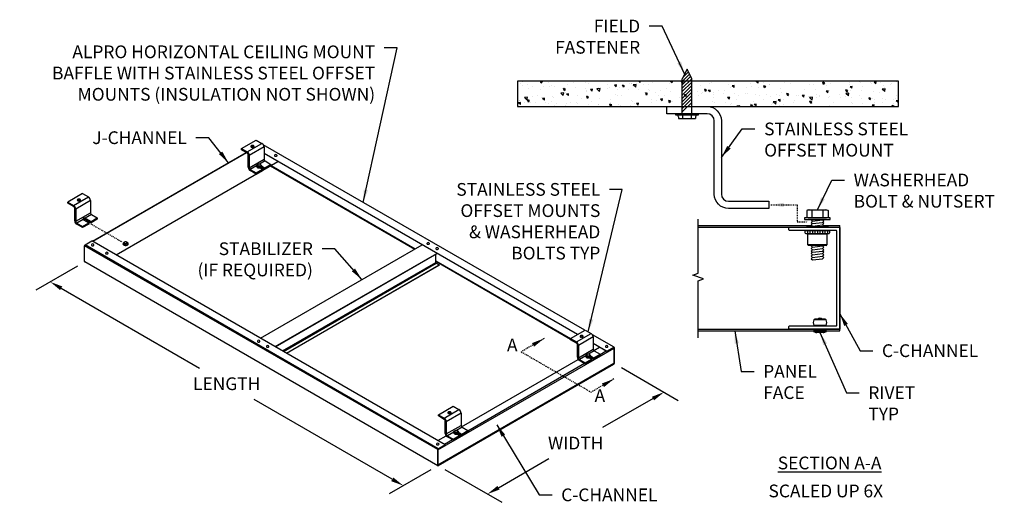
# Model space of a CAD drawing. Units: inches. Extents: x 420 to 536, y 272 to 329.
import ezdxf
from ezdxf.enums import TextEntityAlignment as Align

# ---------------------------------------------------------------- set-up
doc = ezdxf.new("R2010")
doc.units = ezdxf.units.IN
doc.header["$MEASUREMENT"] = 0
doc.header["$PDMODE"] = 3
for name, pattern in [('HIDDEN', [0.375, 0.25, -0.125]), ('PHANTOM', [2.5, 1.25, -0.25, 0.25, -0.25, 0.25, -0.25]), ('PHANTOM2', [1.25, 0.625, -0.125, 0.125, -0.125, 0.125, -0.125])]:
    doc.linetypes.add(name, pattern=pattern)
doc.layers.get('0').update_dxf_attribs({"linetype": 'CONTINUOUS'})
doc.layers.get('Defpoints').update_dxf_attribs({"color": 252, "linetype": 'CONTINUOUS'})
for name, color, linetype in [('DETAIL', 1, 'CONTINUOUS'), ('DIM', 1, 'CONTINUOUS'), ('PANEL', 60, 'CONTINUOUS'), ('SECTION', 253, 'PHANTOM'), ('TEXT', 3, 'CONTINUOUS')]:
    doc.layers.add(name, color=color, linetype=linetype)
doc.styles.add('STD', font='arial.ttf')
doc.dimstyles.new('A-DIM12$0', dxfattribs={"dimscale": 12, "dimtxt": 0.125, "dimasz": 0.125, "dimexe": 0.14, "dimexo": 0.07, "dimgap": 0.09, "dimtad": 0, "dimtih": 1, "dimtoh": 1, "dimdec": 3, "dimzin": 3, "dimdsep": 46, "dimlunit": 4, "dimtxsty": 'STD', "dimcen": 0, "dimclrd": 2, "dimclre": 3, "dimclrt": 256, "dimadec": 0, "dimazin": 0, "dimtfac": 1, "dimtdec": 3, "dimtofl": 0, "dimtmove": 1, "dimatfit": 3, "dimfxl": 0, "dimfrac": 2, "dimtolj": 1, "dimtzin": 0, "dimarcsym": 0})
doc.dimstyles.new('A-DIM12$7', dxfattribs={"dimscale": 12, "dimtxt": 0.125, "dimasz": 0.125, "dimexe": 0.14, "dimexo": 0.07, "dimgap": 0.09, "dimtad": 0, "dimtih": 1, "dimtoh": 1, "dimdec": 3, "dimzin": 3, "dimdsep": 46, "dimlunit": 4, "dimtxsty": 'STD', "dimcen": 0, "dimclrd": 256, "dimclre": 3, "dimclrt": 256, "dimadec": 0, "dimazin": 0, "dimtfac": 1, "dimtdec": 3, "dimtofl": 0, "dimtmove": 0, "dimatfit": 3, "dimfxl": 0, "dimfrac": 2, "dimtolj": 1, "dimtzin": 0, "dimarcsym": 0})

# ---------------------------------------------------------------- blocks, each defined once
blk = doc.blocks.new('*D2')
at = {"layer": 'Defpoints', "color": 0}
for p in [(427.65, 300.28), (469.22, 276.28), (465.15, 273.93)]:
    blk.add_point(p, dxfattribs=at)
at = {"layer": 'DIM', "color": 3, "lineweight": -2}
for p, q in [((426.81, 299.79), (421.9, 296.96)), ((468.38, 275.79), (463.47, 272.96))]:
    blk.add_line(p, q, dxfattribs=at)
at = {"layer": 'DIM', "color": 2, "lineweight": -2}
for p, q in [((424.88, 297.18), (441.15, 287.78)), ((463.85, 274.68), (447.58, 284.07))]:
    blk.add_line(p, q, dxfattribs=at)
at = {"layer": 'DIM', "color": 2}
for points in [[(425, 297.39), (424.75, 296.96), (423.58, 297.93)], [(463.97, 274.89), (463.72, 274.46), (465.15, 273.93)]]:
    blk.add_solid(points, dxfattribs=at)
at = {"layer": 'DIM', "insert": (444.36, 285.93), "char_height": 1.5, "attachment_point": 5, "style": 'STD'}
blk.add_mtext('\\A1;LENGTH', dxfattribs=at)
blk = doc.blocks.new('*D3')
at = {"layer": 'Defpoints', "color": 0}
for p in [(489.99, 288.31), (495.84, 284.94), (469.2, 276.31)]:
    blk.add_point(p, dxfattribs=at)
at = {"layer": 'DIM', "color": 3, "lineweight": -2}
for p, q in [((490.83, 287.83), (497.52, 283.97)), ((470.04, 275.83), (476.73, 271.97))]:
    blk.add_line(p, q, dxfattribs=at)
at = {"layer": 'DIM', "color": 2, "lineweight": -2}
for p, q in [((494.54, 284.19), (488.61, 280.77)), ((476.35, 273.69), (482.27, 277.11))]:
    blk.add_line(p, q, dxfattribs=at)
at = {"layer": 'DIM', "color": 2}
for points in [[(494.41, 284.4), (494.66, 283.97), (495.84, 284.94)], [(476.23, 273.9), (476.48, 273.47), (475.05, 272.94)]]:
    blk.add_solid(points, dxfattribs=at)
at = {"layer": 'DIM', "insert": (485.44, 278.94), "char_height": 1.5, "attachment_point": 5, "style": 'STD'}
blk.add_mtext('\\A1;WIDTH', dxfattribs=at)

msp = doc.modelspace()

# ---------------------------------------------------------------- hatches: boundary and pattern name
at = {"layer": 'DETAIL'}
h = msp.add_hatch(dxfattribs=at)
h.set_pattern_fill('AR-CONC', color=256, scale=0.375, angle=90, style=0)
h.set_pattern_definition([(140, (-1.3197, 0), (0.2353205, 2.689726), [0.28125, -3.09375]), (85, (-1.3197, 0), (-2.82072, -0.520318), [0.225, -2.475]), (190.4514, (-1.3, 0.2241), (-2.585398, 2.16941), [0.239026, -2.629283]), (136.1842, (-2.0697, 2e-16), (0.620696, 4.002154), [0.421875, -4.640625]), (186.6356, (-2.018, 0.3335), (-3.652942, 3.504985), [0.358539, -3.943924]), (81.1842, (-2.0697, 2e-16), (-3.652945, 3.504982), [0.3375, -3.7125]), (111, (-1.8822, 0.375), (1.509821, 2.2384014), [0.28125, -3.09375]), (56, (-1.8822, 0.375), (-2.719313, 0.912432), [0.225, -2.475]), (161.4514, (-1.7563, 0.5615), (-1.209489, 3.150835), [0.239026, -2.629283]), (127.5, (-1.3197, 0), (-1.248352, 0.0455995), [0, -2.445, 0, -2.5125, 0, -2.484375]), (97.5, (-1.3197, 0), (-1.479044, 0.9865108), [0, -1.4325, 0, -2.38875, 0, -0.946875]), (57.5, (-1.3197, -0.8362), (0.0845808, 2.0018341), [0, -0.9375, 0, -2.925, 0, -3.88125]), (47.5, (-1.3197, -1.2112), (-0.3753937, 2.186948), [0, -1.21875, 0, -1.9425, 0, -2.75625])])
h.paths.add_polyline_path([(478.6008, 321.5709), (478.6008, 318.5709), (523.4498, 318.5709), (523.4498, 321.5709)])

# ---------------------------------------------------------------- linework, layer by layer
at = {"color": 4}
for points in [[(496.1712, 317.7309), (496.1712, 318.5709), (500.9112, 318.5709, -0.41421356), (502.5912, 316.8909), (502.5912, 308.2509, 0.41421356), (503.4312, 307.4109), (508.1712, 307.4109), (508.1712, 306.5709), (503.4312, 306.5709, -0.41421356), (501.7512, 308.2509), (501.7512, 316.8909, 0.41421356), (500.9112, 317.7309)], [(516.1638, 292.7898), (516.1638, 303.9138, 0.41421356), (516.1038, 303.9738), (510.6018, 303.9738, -0.41421356), (510.5418, 304.0338), (510.5418, 304.2918, -0.41421356), (510.6018, 304.3518), (516.4818, 304.3518, -0.41421356), (516.5418, 304.2918), (516.5418, 292.4118, -0.41421356), (516.4818, 292.3518), (510.6018, 292.3518, -0.41421356), (510.5418, 292.4118), (510.5418, 292.6698, -0.41421356), (510.6018, 292.7298), (516.1038, 292.7298, 0.41421356)]]:
    msp.add_lwpolyline(points, format="xyb", close=True, dxfattribs=at)
at = {"layer": 'DETAIL'}
for p, q in [((498.5412, 322.9714), (497.979, 321.847)), ((498.8382, 322.3774), (497.979, 321.5181)), ((498.0478, 321.9847), (498.7057, 322.6425)), ((499.1034, 321.847), (498.5412, 322.9714)), ((497.979, 321.1204), (498.9708, 322.1122)), ((497.979, 317.7309), (497.979, 321.847)), ((499.1034, 321.847), (497.979, 320.7226)), ((497.979, 320.3249), (499.1034, 321.4493)), ((499.1034, 321.0515), (497.979, 319.9271)), ((499.1034, 317.7309), (499.1034, 321.847)), ((497.979, 319.5294), (499.1034, 320.6538)), ((499.1034, 320.256), (497.979, 319.1316)), ((497.979, 318.7339), (499.1034, 319.8583)), ((499.1034, 319.4605), (497.979, 318.3361)), ((497.979, 317.9384), (499.1034, 319.0628)), ((497.1912, 317.7309), (497.1912, 317.5869)), ((499.8912, 317.7309), (497.1912, 317.7309)), ((497.1912, 317.5869), (499.8912, 317.5869)), ((499.8912, 317.5869), (499.8912, 317.7309)), ((497.5287, 317.3619), (497.5287, 317.1669)), ((497.5287, 317.1669), (499.5539, 317.1669)), ((498.035, 317.1669), (498.035, 317.4742)), ((499.0476, 317.4742), (499.0476, 317.1669)), ((499.5539, 317.3619), (499.5539, 317.1669)), ((446.0917, 313.6255), (447.8237, 314.6255)), ((446.7758, 313.2305), (448.5079, 314.2305)), ((447.8237, 314.6255), (448.5079, 314.2305)), ((428.5757, 302.7064), (446.6687, 313.1524)), ((446.7031, 313.1325), (428.6101, 302.6865)), ((446.0917, 313.6255), (446.7758, 313.2305)), ((446.0917, 313.4855), (446.0917, 313.6255)), ((446.7758, 313.0905), (446.0917, 313.4855)), ((448.7504, 313.8105), (447.0183, 312.8105)), ((486.5123, 292.2192), (448.6678, 314.0687)), ((448.7504, 313.8105), (448.7504, 312.3705)), ((485.6787, 291.738), (448.7504, 313.0585)), ((485.651, 291.722), (448.7504, 313.0265)), ((431.3415, 301.1095), (450.3664, 312.0935)), ((431.3693, 301.0935), (450.4218, 312.0935)), ((446.8971, 311.4405), (446.8971, 312.8805)), ((447.0183, 312.8105), (447.0183, 311.3705)), ((447.0183, 311.3705), (448.7504, 312.3705)), ((448.8716, 312.1605), (448.2113, 311.7793)), ((448.8251, 311.3437), (449.5558, 311.7655)), ((448.8716, 312.1605), (449.5558, 311.7655)), ((449.5558, 311.7655), (449.5558, 311.6255)), ((447.8841, 311.5904), (447.1396, 311.1605)), ((447.1396, 311.1605), (447.8237, 310.7655)), ((447.8237, 310.6255), (447.1396, 311.0205)), ((447.8237, 310.7655), (448.5544, 311.1874)), ((447.8237, 310.6255), (448.5544, 311.0474)), ((447.8237, 310.7655), (447.8237, 310.6255)), ((447.9614, 311.6136), (447.9614, 311.5194)), ((448.1215, 311.5211), (448.1215, 311.4269)), ((448.2745, 311.349), (448.5544, 311.1874)), ((448.3403, 311.555), (448.3403, 311.4608)), ((448.3989, 311.6813), (448.3989, 311.5871)), ((448.4415, 311.4251), (448.8251, 311.2037)), ((448.4875, 311.5386), (448.8251, 311.3437)), ((448.5544, 311.1874), (448.5544, 311.0474)), ((448.8251, 311.2037), (449.5558, 311.6255)), ((448.8251, 311.3437), (448.8251, 311.2037)), ((449.5281, 311.5775), (466.4886, 301.7853)), ((449.5835, 311.6095), (466.5441, 301.8173)), ((427.3926, 308.3166), (425.6606, 307.3166)), ((427.3926, 308.3166), (428.0768, 307.9216)), ((425.6606, 307.3166), (426.3447, 306.9216)), ((425.6606, 307.1766), (425.6606, 307.3166)), ((426.3447, 306.7816), (425.6606, 307.1766)), ((426.3447, 306.9216), (428.0768, 307.9216)), ((428.3193, 307.5015), (426.5872, 306.5016)), ((428.3193, 307.5016), (428.3193, 306.0616)), ((426.466, 305.1316), (426.466, 306.5716)), ((426.5872, 306.5016), (426.5872, 305.0616)), ((426.5872, 305.0616), (428.3193, 306.0616)), ((512.8055, 306.4106), (512.6378, 306.3126)), ((512.6378, 306.3126), (512.6378, 305.4731)), ((512.8055, 306.4106), (514.9741, 306.4106)), ((513.2638, 305.571), (513.2638, 306.3126)), ((513.2638, 305.4772), (513.2638, 306.2189)), ((514.5158, 306.3126), (514.5158, 305.571)), ((514.5158, 306.2189), (514.5158, 305.4772)), ((514.9741, 306.4106), (515.1418, 306.3126)), ((515.1418, 306.3126), (515.1418, 305.4731)), ((427.4541, 305.2821), (426.7085, 304.8516)), ((426.7085, 304.8516), (427.3926, 304.4566)), ((427.3926, 304.4566), (428.1233, 304.8784)), ((427.5009, 305.2378), (428.1233, 304.8784)), ((428.4405, 305.8516), (427.6949, 305.4211)), ((427.7716, 305.394), (428.394, 305.0347)), ((427.7716, 305.254), (428.394, 304.8947)), ((428.1233, 304.8784), (428.1233, 304.7384)), ((428.394, 305.0347), (429.1247, 305.4566)), ((429.1247, 305.3166), (428.394, 304.8947)), ((428.394, 305.0347), (428.394, 304.8947)), ((428.4405, 305.8516), (429.1247, 305.4566)), ((429.1247, 305.4566), (429.1247, 305.3166)), ((512.8055, 305.4731), (514.9741, 305.4731)), ((513.1914, 305.2856), (513.1386, 305.2367)), ((513.1386, 305.2367), (513.3009, 305.0865)), ((513.3009, 305.0865), (513.1386, 304.9362)), ((513.1386, 304.9362), (513.3009, 304.786)), ((513.3009, 305.0865), (514.4787, 305.2367)), ((513.3009, 304.786), (514.4787, 304.9362)), ((513.3009, 304.786), (514.4787, 304.9362)), ((514.4787, 305.2367), (514.5315, 305.2856)), ((514.641, 305.0865), (514.4787, 305.2367)), ((514.4787, 304.9362), (514.641, 305.0865)), ((514.641, 304.786), (514.4787, 304.9362)), ((427.3926, 304.3166), (426.7085, 304.7116)), ((428.1233, 304.7384), (427.3926, 304.3166)), ((427.3926, 304.4566), (427.3926, 304.3166)), ((512.7114, 303.9738), (512.7114, 303.5988)), ((513.006, 303.9738), (513.006, 303.5988)), ((513.3009, 304.786), (513.1386, 304.6357)), ((513.1386, 304.6357), (513.3009, 304.4855)), ((513.3009, 304.4855), (513.2577, 304.4456)), ((513.3006, 303.9738), (513.3006, 303.5988)), ((513.3009, 304.4855), (514.4787, 304.6357)), ((513.5952, 303.9738), (513.5952, 303.5988)), ((513.8898, 303.9738), (513.8898, 303.5988)), ((514.1844, 303.9738), (514.1844, 303.5988)), ((514.4787, 304.6357), (514.641, 304.786)), ((514.641, 304.4855), (514.4787, 304.6357)), ((514.479, 303.9738), (514.479, 303.5988)), ((514.5979, 304.4456), (514.641, 304.4855)), ((514.7736, 303.9738), (514.7736, 303.5988)), ((515.0682, 303.9738), (515.0682, 303.5988)), ((427.6886, 302.2825), (428.4992, 302.7505)), ((470.0685, 278.7505), (428.4992, 302.7505)), ((432.6735, 302.5567), (432.6735, 302.4625)), ((512.7648, 303.5988), (515.0148, 303.5988)), ((512.7648, 302.3019), (512.7648, 303.5988)), ((515.0148, 303.5988), (515.0148, 302.3019)), ((469.2024, 278.1865), (427.6332, 302.1865)), ((427.6332, 300.3145), (427.6332, 302.1865)), ((469.2579, 278.2825), (427.6886, 302.2825)), ((432.2359, 302.489), (432.2359, 302.3948)), ((432.3961, 302.3966), (432.3961, 302.3024)), ((432.6148, 302.4304), (432.6148, 302.3362)), ((448.3298, 291.3013), (467.3547, 302.2853)), ((515.0148, 302.3019), (512.7648, 302.3019)), ((514.9211, 302.2082), (512.8586, 302.2082)), ((513.1914, 302.2082), (513.1386, 302.1593)), ((513.1386, 302.1593), (513.3009, 302.0091)), ((513.3009, 302.0091), (513.1386, 301.8589)), ((513.1386, 301.8589), (513.3009, 301.7086)), ((513.3009, 301.7086), (513.1386, 301.5584)), ((513.1386, 301.5584), (513.3009, 301.4081)), ((513.3009, 301.4081), (513.1386, 301.2579)), ((513.3009, 302.0091), (514.4787, 302.1593)), ((513.3009, 301.7086), (514.4787, 301.8589)), ((513.3009, 301.7086), (514.4787, 301.8589)), ((513.3009, 301.4081), (514.4787, 301.5584)), ((514.4787, 302.1593), (514.5315, 302.2082)), ((514.641, 302.0091), (514.4787, 302.1593)), ((514.4787, 301.8589), (514.641, 302.0091)), ((514.641, 301.7086), (514.4787, 301.8589)), ((514.4787, 301.5584), (514.641, 301.7086)), ((514.641, 301.4081), (514.4787, 301.5584)), ((514.4787, 301.2579), (514.641, 301.4081)), ((469.2187, 276.2787), (427.6495, 300.2787)), ((450.0619, 290.3013), (469.0867, 301.2853)), ((450.0896, 290.2853), (469.1144, 301.2693)), ((450.9279, 289.8013), (468.9777, 300.2224)), ((468.9777, 300.2224), (468.9777, 301.1904)), ((468.9777, 300.4123), (484.8404, 291.254)), ((468.9777, 300.3483), (484.8404, 291.1899)), ((513.1386, 301.2579), (513.3009, 301.1077)), ((513.3009, 301.1077), (513.1386, 300.9574)), ((513.1386, 300.9574), (513.3009, 300.8072)), ((513.3009, 300.8072), (513.1386, 300.6569)), ((513.1386, 300.6569), (513.3009, 300.5067)), ((513.3009, 301.1077), (514.4787, 301.2579)), ((513.3009, 301.1077), (514.4787, 301.2579)), ((513.3009, 300.8072), (514.4787, 300.9574)), ((513.3009, 300.5067), (514.4787, 300.6569)), ((514.641, 301.1077), (514.4787, 301.2579)), ((514.4787, 300.9574), (514.641, 301.1077)), ((514.641, 300.8072), (514.4787, 300.9574)), ((514.4787, 300.6569), (514.641, 300.8072)), ((451.0388, 289.7373), (469.0332, 300.1264)), ((451.3886, 289.5353), (469.383, 299.9244)), ((451.4164, 289.5193), (469.383, 299.8924)), ((469.0332, 300.1264), (469.383, 299.9244)), ((469.383, 299.9244), (469.383, 299.8924)), ((514.9152, 293.4576), (513.4727, 293.4576)), ((514.8046, 293.531), (513.5832, 293.531)), ((484.8404, 291.254), (486.5725, 292.254)), ((486.5725, 292.254), (487.2566, 291.859)), ((514.9439, 292.1598), (513.4439, 292.1598)), ((513.4439, 292.0922), (513.4439, 292.1598)), ((514.9439, 292.0922), (513.4439, 292.0922)), ((514.9152, 292.8032), (513.4727, 292.8032)), ((514.8046, 292.7298), (513.5832, 292.7298)), ((514.9439, 292.0922), (514.9439, 292.1598)), ((484.8404, 291.254), (485.5246, 290.859)), ((484.8404, 291.114), (484.8404, 291.254)), ((485.5246, 290.719), (484.8404, 291.114)), ((485.5246, 290.859), (487.2566, 291.859)), ((487.4991, 291.4389), (485.7671, 290.439)), ((489.9708, 290.2224), (487.4165, 291.6971)), ((487.4991, 291.439), (487.4991, 289.999)), ((514.5635, 291.9666), (513.8244, 291.9666)), ((469.2302, 278.1385), (489.9593, 290.1065)), ((485.6458, 289.069), (485.6458, 290.509)), ((485.7671, 290.439), (485.7671, 288.999)), ((485.7671, 288.999), (487.4991, 289.999)), ((487.6204, 289.789), (486.952, 289.4031)), ((489.121, 289.7505), (487.4991, 290.687)), ((489.121, 289.7185), (487.4991, 290.655)), ((487.5746, 289.8257), (488.255, 290.2185)), ((487.6204, 289.789), (488.3045, 289.394)), ((489.0379, 289.7665), (488.3045, 289.3431)), ((489.121, 289.7505), (489.9316, 290.2185)), ((489.9316, 290.1865), (489.121, 289.7185)), ((489.121, 289.7185), (489.121, 289.7505)), ((489.9593, 288.2985), (489.9593, 290.1705)), ((489.9593, 288.3625), (489.9593, 290.1065)), ((489.9871, 290.1865), (489.9871, 288.3145)), ((472.0003, 280.8659), (485.7374, 288.797)), ((486.6328, 289.2188), (485.8883, 288.789)), ((485.8883, 288.789), (486.5725, 288.394)), ((486.5725, 288.254), (485.8883, 288.649)), ((486.5725, 288.394), (487.3032, 288.8158)), ((486.5725, 288.254), (487.3032, 288.6758)), ((486.7101, 289.242), (486.7101, 289.1478)), ((486.8703, 289.1495), (486.8703, 289.0553)), ((487.0233, 288.9774), (487.3032, 288.8158)), ((487.089, 289.1834), (487.089, 289.0892)), ((487.1476, 289.3097), (487.1476, 289.2155)), ((487.1902, 289.0535), (487.5738, 288.8321)), ((487.2362, 289.167), (487.5738, 288.9721)), ((487.4966, 288.8767), (487.3032, 288.765)), ((487.3032, 288.8158), (487.3032, 288.6758)), ((487.5738, 288.9721), (488.3045, 289.394)), ((487.5738, 288.8321), (488.3045, 289.254)), ((487.5738, 288.9721), (487.5738, 288.8321)), ((488.3045, 289.394), (488.3045, 289.254)), ((489.935, 288.3087), (469.2302, 276.3548)), ((469.2579, 276.3145), (489.9316, 288.2505)), ((489.9316, 288.2185), (469.2579, 276.2825)), ((486.4952, 288.2985), (472.7485, 280.3619)), ((486.5725, 288.394), (486.5725, 288.254)), ((489.8829, 288.2787), (489.9316, 288.2505)), ((489.9382, 288.3108), (489.9593, 288.2985)), ((469.2844, 282.2727), (471.0165, 283.2727)), ((469.9686, 281.8777), (471.7006, 282.8777)), ((471.0165, 283.2727), (471.7006, 282.8777)), ((469.2844, 282.2727), (469.9686, 281.8777)), ((469.2844, 282.1327), (469.2844, 282.2727)), ((469.9686, 281.7377), (469.2844, 282.1327)), ((471.9431, 282.4577), (470.2111, 281.4577)), ((471.9431, 282.4577), (471.9431, 281.0177)), ((470.0898, 280.0877), (470.0898, 281.5277)), ((470.2111, 281.4577), (470.2111, 280.0177)), ((470.2111, 280.0177), (471.9431, 281.0177)), ((472.0644, 280.8077), (471.404, 280.4264)), ((472.0644, 280.8077), (472.7485, 280.4127)), ((469.2024, 279.2505), (470.1814, 279.8157)), ((470.9392, 279.3173), (470.013, 278.7825)), ((471.0768, 280.2375), (470.3323, 279.8077)), ((470.3323, 279.8077), (471.0165, 279.4127)), ((471.0165, 279.2727), (470.3323, 279.6677)), ((471.0165, 279.4127), (471.7472, 279.8346)), ((471.0165, 279.2727), (471.7472, 279.6946)), ((471.0165, 279.4127), (471.0165, 279.2727)), ((471.1541, 280.2607), (471.1541, 280.1665)), ((471.3143, 280.1683), (471.3143, 280.0741)), ((471.4673, 279.9962), (471.7472, 279.8346)), ((471.533, 280.2021), (471.533, 280.1079)), ((471.5917, 280.3284), (471.5917, 280.2342)), ((471.6343, 280.0723), (472.0178, 279.8508)), ((471.6802, 280.1857), (472.0178, 279.9908)), ((471.9406, 279.8954), (471.7472, 279.7837)), ((471.7472, 279.8346), (471.7472, 279.6946)), ((472.0178, 279.9908), (472.7485, 280.4127)), ((472.0178, 279.8508), (472.7485, 280.2727)), ((472.0178, 279.9908), (472.0178, 279.8508)), ((472.7485, 280.4127), (472.7485, 280.2727)), ((469.2024, 276.3145), (469.2024, 278.1865)), ((469.2302, 278.2025), (469.2302, 276.3305)), ((469.2579, 278.2825), (470.0685, 278.7505)), ((470.0685, 278.7185), (469.2579, 278.2505)), ((470.0685, 278.7505), (470.0685, 278.7185))]:
    msp.add_line(p, q, dxfattribs=at)
for points in [[(478.6008, 321.5709), (478.6008, 318.5709), (523.4498, 318.5709), (523.4498, 321.5709)], [(512.3898, 305.2856), (515.3898, 305.2856), (515.3898, 305.4731), (512.3898, 305.4731)], [(515.1086, 304.4456), (515.1086, 304.3518), (512.6711, 304.3518), (512.6711, 304.4456)]]:
    msp.add_lwpolyline(points, close=True, dxfattribs=at)
for points in [[(449.9818, 312.8195, 0.08526919), (449.9788, 312.8018, 0.15685122), (449.9887, 312.7709, 0.10661705), (450.0236, 312.7393, 0.07234108), (450.0704, 312.7207, 0.05875187), (450.1319, 312.7134, 0.05875187), (450.1933, 312.7207, 0.07234108), (450.2401, 312.7393, 0.10661705), (450.275, 312.7709, 0.15685122), (450.285, 312.8018, 0.08526919), (450.2819, 312.8195, 0.10661705)], [(428.4358, 302.2812, 0.08526919), (428.4328, 302.2635, 0.15685122), (428.4427, 302.2326, 0.10661705), (428.4776, 302.201, 0.07234108), (428.5244, 302.1823, 0.05875187), (428.5859, 302.1751, 0.05875187), (428.6474, 302.1823, 0.07234108), (428.6941, 302.201, 0.10661705), (428.729, 302.2326, 0.15685122), (428.739, 302.2635, 0.08526919), (428.7359, 302.2812, 0.10661705)], [(430.0954, 301.323, 0.08526919), (430.0924, 301.3053, 0.15685122), (430.1023, 301.2745, 0.10661705), (430.1372, 301.2428, 0.07234108), (430.184, 301.2242, 0.05875187), (430.2454, 301.217, 0.05875187), (430.3069, 301.2242, 0.07234108), (430.3537, 301.2428, 0.10661705), (430.3886, 301.2745, 0.15685122), (430.3985, 301.3053, 0.08526919), (430.3955, 301.323, 0.10661705)], [(488.9376, 290.3284, 0.08526919), (488.9346, 290.3107, 0.15685122), (488.9445, 290.2798, 0.10661705), (488.9794, 290.2482, 0.07234108), (489.0262, 290.2296, 0.05875187), (489.0876, 290.2223, 0.05875187), (489.1491, 290.2296, 0.07234108), (489.1959, 290.2482, 0.10661705), (489.2308, 290.2798, 0.15685122), (489.2407, 290.3107, 0.08526919), (489.2377, 290.3284, 0.10661705)], [(469.0512, 278.8319, 0.08526919), (469.0481, 278.8142, 0.15685122), (469.0581, 278.7833, 0.10661705), (469.093, 278.7517, 0.07234108), (469.1398, 278.7331, 0.05875187), (469.2012, 278.7258, 0.05875187), (469.2627, 278.7331, 0.07234108), (469.3095, 278.7517, 0.10661705), (469.3444, 278.7833, 0.15685122), (469.3543, 278.8142, 0.08526919), (469.3513, 278.8319, 0.10661705)]]:
    msp.add_lwpolyline(points, format="xyb", dxfattribs=at)
msp.add_lwpolyline([(515.2222, 303.5988), (512.5574, 303.5988, -0.41421356), (512.4636, 303.6926), (512.4636, 303.8801, -0.41421356), (512.5574, 303.9738), (515.2222, 303.9738, -0.41421356), (515.316, 303.8801), (515.316, 303.6926, -0.41421356)], format="xyb", close=True, dxfattribs=at)
for centre, radius, start, end in [((497.3037, 317.3619), 0.225, 0, 90), ((497.9223, 317.4742), 0.1127, 360, 90), ((499.1603, 317.4742), 0.1127, 90, 180), ((499.7789, 317.3619), 0.225, 90, 180), ((447.2656, 313.8755), 0.0662, 144.34287, 180), ((447.2656, 313.8755), 0.0662, 180, 215.65713), ((447.3252, 313.8327), 0.1396, 120, 144.34287), ((447.3252, 313.9183), 0.1396, 215.65713, 240), ((447.3252, 313.6927), 0.1396, 120, 126.115075), ((447.3647, 313.7643), 0.2187, 103.449476, 120), ((447.3647, 313.6243), 0.2187, 103.449476, 120), ((447.3647, 313.9868), 0.2187, 240, 256.550524), ((447.3907, 313.6557), 0.3304, 90, 103.449476), ((447.3907, 313.5157), 0.3304, 90, 103.449476), ((447.3907, 314.0954), 0.3304, 256.550524, 270), ((447.3907, 313.6557), 0.3304, 76.550524, 90), ((447.3907, 313.5157), 0.3304, 76.550524, 90), ((447.3907, 314.0954), 0.3304, 270, 283.449476), ((447.4167, 313.7643), 0.2187, 60, 76.550524), ((447.4167, 313.6243), 0.2187, 60, 76.550524), ((447.4167, 313.9868), 0.2187, 283.449476, 300), ((447.4562, 313.8327), 0.1396, 35.65713, 60), ((447.4562, 313.9183), 0.1396, 300, 324.34287), ((447.4562, 313.6927), 0.1396, 53.884925, 60), ((447.5159, 313.8755), 0.0662, 360, 35.65713), ((447.5159, 313.8755), 0.0662, 324.34287, 0), ((450.1319, 312.768), 0.1586, 18.383622, 161.616378), ((448.1691, 311.4999), 0.2825, 75.726768, 121.861186), ((448.2158, 311.549), 0.2259, 35.834118, 84.165882), ((447.9815, 311.5488), 0.1059, 144.34287, 180), ((447.9815, 311.5488), 0.1059, 180, 215.65713), ((447.9815, 311.5176), 0.1059, 171.518578, 180), ((447.9815, 311.5176), 0.1059, 180, 215.65713), ((448.077, 311.4804), 0.2234, 120, 144.34287), ((448.077, 311.6173), 0.2234, 215.65713, 240), ((448.077, 311.5861), 0.2234, 215.65713, 240), ((448.2148, 311.5727), 0.2567, 139.367549, 170.84027), ((448.1402, 311.3708), 0.3499, 116.645544, 120), ((448.1402, 311.7268), 0.3499, 240, 256.550524), ((448.1402, 311.6956), 0.3499, 240, 256.550524), ((448.1818, 311.9006), 0.5286, 256.550524, 270), ((448.1818, 311.8694), 0.5286, 256.550524, 270), ((448.2706, 311.2815), 0.2822, 75.705271, 121.882683), ((448.1912, 311.7004), 0.2822, 255.705271, 301.882683), ((448.1818, 311.9006), 0.5286, 270, 283.449476), ((448.1818, 311.8694), 0.5286, 270, 283.449476), ((448.2233, 311.7268), 0.3499, 283.449476, 300), ((448.2233, 311.6956), 0.3499, 283.449476, 300), ((448.5937, 311.5141), 0.2567, 139.367549, 170.84027), ((448.1455, 311.6279), 0.2567, 319.367549, 350.84027), ((448.2866, 311.6173), 0.2234, 300, 324.34287), ((448.2866, 311.5861), 0.2234, 300, 324.34287), ((448.2866, 311.4804), 0.2234, 35.65713, 59.808077), ((448.382, 311.5488), 0.1059, 0, 35.65713), ((448.382, 311.5488), 0.1059, 324.34287, 0), ((448.382, 311.5176), 0.1059, 324.34287, 0), ((448.382, 311.5176), 0.1059, 0, 8.481422), ((426.8345, 307.5666), 0.0662, 144.34287, 180), ((426.8345, 307.5666), 0.0662, 180, 215.65713), ((426.8941, 307.5238), 0.1396, 120, 144.34287), ((426.8941, 307.6094), 0.1396, 215.65713, 240), ((426.8941, 307.3838), 0.1396, 120, 126.115075), ((426.9336, 307.4553), 0.2187, 103.449476, 120), ((426.9336, 307.3153), 0.2187, 103.449476, 120), ((426.9336, 307.6778), 0.2187, 240, 256.550524), ((426.9596, 307.3467), 0.3304, 90, 103.449476), ((426.9596, 307.2067), 0.3304, 90, 103.449476), ((426.9596, 307.7864), 0.3304, 256.550524, 270), ((426.9596, 307.3467), 0.3304, 76.550524, 90), ((426.9596, 307.2067), 0.3304, 76.550524, 90), ((426.9596, 307.7864), 0.3304, 270, 283.449476), ((426.9856, 307.4553), 0.2187, 60, 76.550524), ((426.9856, 307.3153), 0.2187, 60, 76.550524), ((426.9856, 307.6778), 0.2187, 283.449476, 300), ((427.0251, 307.5238), 0.1396, 35.65713, 60), ((427.0251, 307.6094), 0.1396, 300, 324.34287), ((427.0251, 307.3838), 0.1396, 53.884925, 60), ((427.0848, 307.5666), 0.0662, 360, 35.65713), ((427.0848, 307.5666), 0.0662, 324.34287, 0), ((512.9508, 305.8614), 0.5492, 55.253513, 124.746487), ((513.8898, 304.3608), 2.0498, 72.218087, 107.781913), ((514.8288, 305.8614), 0.5492, 55.253513, 124.746487), ((427.5111, 305.3159), 0.0662, 144.34287, 180), ((427.5111, 305.3159), 0.0662, 180, 215.65713), ((427.5708, 305.2731), 0.1396, 120, 144.34287), ((427.5708, 305.3587), 0.1396, 215.65713, 240), ((427.6103, 305.2046), 0.2187, 103.449476, 120), ((427.6103, 305.4272), 0.2187, 240, 240.025205), ((427.6363, 305.096), 0.3304, 90, 103.449476), ((427.6363, 305.096), 0.3304, 76.550524, 90), ((427.6622, 305.2046), 0.2187, 60, 76.550524), ((432.3515, 302.3558), 0.2234, 120, 144.34287), ((432.4894, 302.4482), 0.2567, 139.367549, 170.84027), ((432.4147, 302.2463), 0.3499, 116.645544, 120), ((432.4437, 302.3754), 0.2825, 75.726768, 121.861186), ((432.4904, 302.4245), 0.2259, 35.834118, 84.165882), ((432.8683, 302.3896), 0.2567, 139.367549, 170.84027), ((432.5611, 302.3558), 0.2234, 35.65713, 59.808077), ((468.0743, 302.4089), 0.1586, 18.383622, 161.616378), ((428.5859, 302.2297), 0.1586, 18.383622, 161.616378), ((430.2454, 301.2715), 0.1586, 18.383622, 161.616378), ((432.2561, 302.4243), 0.1059, 144.34287, 180), ((432.2561, 302.4243), 0.1059, 180, 215.65713), ((432.2561, 302.3931), 0.1059, 171.518578, 180), ((432.2561, 302.3931), 0.1059, 180, 215.65713), ((432.3515, 302.4928), 0.2234, 215.65713, 240), ((432.3515, 302.4615), 0.2234, 215.65713, 240), ((432.4147, 302.6023), 0.3499, 240, 256.550524), ((432.4147, 302.5711), 0.3499, 240, 256.550524), ((432.4563, 302.7761), 0.5286, 256.550524, 270), ((432.4563, 302.7449), 0.5286, 256.550524, 270), ((432.5451, 302.1569), 0.2822, 75.705271, 121.882683), ((432.4658, 302.5759), 0.2822, 255.705271, 301.882683), ((432.4563, 302.7761), 0.5286, 270, 283.449476), ((432.4563, 302.7449), 0.5286, 270, 283.449476), ((432.4979, 302.6023), 0.3499, 283.449476, 300), ((432.4979, 302.5711), 0.3499, 283.449476, 300), ((432.42, 302.5034), 0.2567, 319.367549, 350.84027), ((432.5611, 302.4928), 0.2234, 300, 324.34287), ((432.5611, 302.4615), 0.2234, 300, 324.34287), ((432.6565, 302.4243), 0.1059, 0, 35.65713), ((432.6565, 302.4243), 0.1059, 324.34287, 0), ((432.6565, 302.3931), 0.1059, 324.34287, 0), ((432.6565, 302.3931), 0.1059, 0, 8.481422), ((467.9742, 302.4428), 0.053, 160.5049, 180), ((467.9742, 302.4428), 0.053, 180, 215.65713), ((468.0219, 302.477), 0.1117, 215.65713, 240), ((468.0535, 302.5318), 0.1749, 240, 256.550524), ((468.0743, 302.6187), 0.2643, 256.550524, 270), ((468.0743, 302.6187), 0.2643, 270, 283.449476), ((468.0951, 302.5318), 0.1749, 283.449476, 300), ((468.1267, 302.477), 0.1117, 300, 324.34287), ((468.1744, 302.4428), 0.053, 324.34287, 0), ((468.1744, 302.4428), 0.053, 360, 19.4951), ((469.0272, 301.8348), 0.053, 160.5049, 180), ((469.0272, 301.8348), 0.053, 180, 215.65713), ((469.1273, 301.801), 0.1586, 18.383622, 161.616378), ((469.0749, 301.869), 0.1117, 215.65713, 240), ((469.1065, 301.9238), 0.1749, 240, 256.550524), ((469.1273, 302.0107), 0.2643, 256.550524, 270), ((469.1273, 302.0107), 0.2643, 270, 283.449476), ((469.1481, 301.9238), 0.1749, 283.449476, 300), ((469.1797, 301.869), 0.1117, 300, 324.34287), ((469.2274, 301.8348), 0.053, 324.34287, 0), ((469.2274, 301.8348), 0.053, 360, 19.4951), ((512.8586, 302.3019), 0.0937, 180, 270), ((514.9211, 302.3019), 0.0937, 270, 0), ((514.2492, 293.1304), 0.8427, 157.15056, 202.84944), ((513.5832, 293.411), 0.12, 90, 157.15056), ((514.1939, 293.2627), 0.375, 45.686219, 134.313781), ((514.8046, 293.411), 0.12, 22.84944, 90), ((514.1386, 293.1304), 0.8427, 337.15056, 22.84944), ((513.8244, 292.6058), 0.6392, 233.475703, 270), ((513.5832, 292.8498), 0.12, 202.84944, 270), ((514.5635, 292.6058), 0.6392, 270, 306.524297), ((514.8046, 292.8498), 0.12, 270, 337.15056), ((448.0235, 290.9242), 0.053, 160.5049, 180), ((448.0235, 290.9242), 0.053, 180, 215.65713), ((448.1236, 290.8904), 0.1586, 18.383622, 161.616378), ((448.2238, 290.9242), 0.053, 324.34287, 0), ((448.2238, 290.9242), 0.053, 360, 19.4951), ((486.0143, 291.504), 0.0662, 144.34287, 180), ((486.0143, 291.504), 0.0662, 180, 215.65713), ((486.074, 291.4612), 0.1396, 120, 144.34287), ((486.074, 291.5467), 0.1396, 215.65713, 240), ((486.074, 291.3212), 0.1396, 120, 126.115075), ((486.1135, 291.3927), 0.2187, 103.449476, 120), ((486.1135, 291.2527), 0.2187, 103.449476, 120), ((486.1135, 291.6152), 0.2187, 240, 256.550524), ((486.1395, 291.2841), 0.3304, 90, 103.449476), ((486.1395, 291.1441), 0.3304, 90, 103.449476), ((486.1395, 291.7238), 0.3304, 256.550524, 270), ((486.1395, 291.2841), 0.3304, 76.550524, 90), ((486.1395, 291.1441), 0.3304, 76.550524, 90), ((486.1395, 291.7238), 0.3304, 270, 283.449476), ((486.1654, 291.3927), 0.2187, 60, 76.550524), ((486.1654, 291.2527), 0.2187, 60, 76.550524), ((486.1654, 291.6152), 0.2187, 283.449476, 300), ((486.205, 291.4612), 0.1396, 35.65713, 60), ((486.205, 291.5467), 0.1396, 300, 324.34287), ((486.205, 291.3212), 0.1396, 53.884925, 60), ((486.2646, 291.504), 0.0662, 360, 35.65713), ((486.2646, 291.504), 0.0662, 324.34287, 0), ((448.0712, 290.9585), 0.1117, 215.65713, 240), ((448.1029, 291.0133), 0.1749, 240, 256.550524), ((448.1236, 291.1002), 0.2643, 256.550524, 270), ((448.1236, 291.1002), 0.2643, 270, 283.449476), ((448.1444, 291.0133), 0.1749, 283.449476, 300), ((448.1761, 290.9585), 0.1117, 300, 324.34287), ((449.0766, 290.3163), 0.053, 160.5049, 180), ((449.0766, 290.3163), 0.053, 180, 215.65713), ((449.1767, 290.2825), 0.1586, 18.383622, 161.616378), ((449.1243, 290.3505), 0.1117, 215.65713, 240), ((449.1559, 290.4053), 0.1749, 240, 256.550524), ((449.1767, 290.4922), 0.2643, 256.550524, 270), ((449.1767, 290.4922), 0.2643, 270, 283.449476), ((449.1975, 290.4053), 0.1749, 283.449476, 300), ((449.2291, 290.3505), 0.1117, 300, 324.34287), ((449.2768, 290.3163), 0.053, 324.34287, 0), ((449.2768, 290.3163), 0.053, 360, 19.4951), ((489.0876, 290.2769), 0.1586, 18.383622, 161.616378), ((486.7302, 289.1772), 0.1059, 144.34287, 180), ((486.7302, 289.1772), 0.1059, 180, 215.65713), ((486.7302, 289.146), 0.1059, 171.518578, 180), ((486.7302, 289.146), 0.1059, 180, 215.65713), ((486.8257, 289.1088), 0.2234, 120, 144.34287), ((486.8257, 289.2457), 0.2234, 215.65713, 240), ((486.8257, 289.2145), 0.2234, 215.65713, 240), ((486.9636, 289.2011), 0.2567, 139.367549, 170.84027), ((486.8889, 288.9992), 0.3499, 116.645544, 120), ((486.8889, 289.3553), 0.3499, 240, 256.550524), ((486.8889, 289.324), 0.3499, 240, 256.550524), ((486.9179, 289.1284), 0.2825, 75.726768, 121.861186), ((486.9305, 289.5291), 0.5286, 256.550524, 270), ((486.9305, 289.4978), 0.5286, 256.550524, 270), ((487.0193, 288.9099), 0.2822, 75.705271, 121.882683), ((486.94, 289.3288), 0.2822, 255.705271, 301.882683), ((486.9305, 289.5291), 0.5286, 270, 283.449476), ((486.9305, 289.4978), 0.5286, 270, 283.449476), ((486.9645, 289.1774), 0.2259, 35.834118, 84.165882), ((486.9721, 289.3553), 0.3499, 283.449476, 300), ((486.9721, 289.324), 0.3499, 283.449476, 300), ((487.3425, 289.1425), 0.2567, 139.367549, 170.84027), ((486.8942, 289.2563), 0.2567, 319.367549, 350.84027), ((487.0353, 289.2457), 0.2234, 300, 324.34287), ((487.0353, 289.2145), 0.2234, 300, 324.34287), ((487.0353, 289.1088), 0.2234, 35.65713, 59.808077), ((487.1307, 289.1772), 0.1059, 0, 35.65713), ((487.1307, 289.1772), 0.1059, 324.34287, 0), ((487.1307, 289.146), 0.1059, 324.34287, 0), ((487.1307, 289.146), 0.1059, 0, 8.481422), ((470.4583, 282.5227), 0.0662, 144.34287, 180), ((470.4583, 282.5227), 0.0662, 180, 215.65713), ((470.518, 282.4799), 0.1396, 120, 144.34287), ((470.518, 282.5655), 0.1396, 215.65713, 240), ((470.518, 282.3399), 0.1396, 120, 126.115075), ((470.5575, 282.4114), 0.2187, 103.449476, 120), ((470.5575, 282.2714), 0.2187, 103.449476, 120), ((470.5575, 282.634), 0.2187, 240, 256.550524), ((470.5835, 282.3028), 0.3304, 90, 103.449476), ((470.5835, 282.1628), 0.3304, 90, 103.449476), ((470.5835, 282.7426), 0.3304, 256.550524, 270), ((470.5835, 282.3028), 0.3304, 76.550524, 90), ((470.5835, 282.1628), 0.3304, 76.550524, 90), ((470.5835, 282.7426), 0.3304, 270, 283.449476), ((470.6094, 282.4114), 0.2187, 60, 76.550524), ((470.6094, 282.2714), 0.2187, 60, 76.550524), ((470.6094, 282.634), 0.2187, 283.449476, 300), ((470.649, 282.4799), 0.1396, 35.65713, 60), ((470.649, 282.5655), 0.1396, 300, 324.34287), ((470.649, 282.3399), 0.1396, 53.884925, 60), ((470.7086, 282.5227), 0.0662, 360, 35.65713), ((470.7086, 282.5227), 0.0662, 324.34287, 0), ((471.1743, 280.196), 0.1059, 144.34287, 180), ((471.1743, 280.196), 0.1059, 180, 215.65713), ((471.1743, 280.1647), 0.1059, 171.518578, 180), ((471.1743, 280.1647), 0.1059, 180, 215.65713), ((471.2697, 280.1275), 0.2234, 120, 144.34287), ((471.2697, 280.2645), 0.2234, 215.65713, 240), ((471.2697, 280.2332), 0.2234, 215.65713, 240), ((471.4076, 280.2199), 0.2567, 139.367549, 170.84027), ((471.3329, 280.018), 0.3499, 116.645544, 120), ((471.3329, 280.374), 0.3499, 240, 256.550524), ((471.3329, 280.3428), 0.3499, 240, 256.550524), ((471.3619, 280.1471), 0.2825, 75.726768, 121.861186), ((471.3745, 280.5478), 0.5286, 256.550524, 270), ((471.3745, 280.5165), 0.5286, 256.550524, 270), ((471.4634, 279.9286), 0.2822, 75.705271, 121.882683), ((471.384, 280.3476), 0.2822, 255.705271, 301.882683), ((471.3745, 280.5478), 0.5286, 270, 283.449476), ((471.3745, 280.5165), 0.5286, 270, 283.449476), ((471.4086, 280.1962), 0.2259, 35.834118, 84.165882), ((471.4161, 280.374), 0.3499, 283.449476, 300), ((471.4161, 280.3428), 0.3499, 283.449476, 300), ((471.7865, 280.1612), 0.2567, 139.367549, 170.84027), ((471.3382, 280.2751), 0.2567, 319.367549, 350.84027), ((471.4793, 280.2645), 0.2234, 300, 324.34287), ((471.4793, 280.2332), 0.2234, 300, 324.34287), ((471.4793, 280.1275), 0.2234, 35.65713, 59.808077), ((471.5747, 280.196), 0.1059, 0, 35.65713), ((471.5747, 280.196), 0.1059, 324.34287, 0), ((471.5747, 280.1647), 0.1059, 324.34287, 0), ((471.5747, 280.1647), 0.1059, 0, 8.481422), ((469.2012, 278.7804), 0.1586, 18.383622, 161.616378)]:
    msp.add_arc(centre, radius, start, end, dxfattribs=at)
for centre, major_axis, start_param, end_param in [((448.5079, 313.9505), (-0.1715, 0.297), 3.92684265, 5.49763898), ((446.7758, 312.9505), (-0.1715, 0.297), 3.92684265, 5.49763898), ((446.7758, 312.9505), (-0.0857, 0.1485), 3.92684265, 5.49763898), ((448.8716, 312.3005), (-0.0857, 0.1485), 0.78525, 2.35604633), ((447.1396, 311.3005), (-0.1715, 0.297), 0.78525, 2.35604633), ((447.1396, 311.3005), (-0.0857, 0.1485), 0.78525, 2.35604633), ((448.0674, 311.6249), (0.1914, 0), 1.86144057, 3.44472135), ((428.0768, 307.6416), (-0.1715, 0.297), 3.92684265, 5.49763898), ((426.3447, 306.6416), (-0.1715, 0.297), 3.92684265, 5.49763898), ((426.3447, 306.6416), (-0.0857, 0.1485), 3.92684265, 5.49763898), ((428.4405, 305.9916), (-0.0857, 0.1485), 0.78525, 2.35604633), ((426.7085, 304.9916), (-0.1715, 0.297), 0.78525, 2.35604633), ((426.7085, 304.9916), (-0.0857, 0.1485), 0.78525, 2.35604633), ((427.6363, 305.1759), (0.1914, 0), 0.78495367, 2.45543679), ((427.6886, 302.2185), (0.0392, 0.0679), 0.78495367, 2.35575), ((427.6886, 300.3465), (0.0392, 0.0679), 2.35575, 3.14159268), ((469.0332, 300.1904), (-0.0392, 0.0679), 0.78525, 2.35604633), ((487.2566, 291.579), (-0.1715, 0.297), 3.92684265, 5.49763898), ((485.5246, 290.579), (-0.1715, 0.297), 3.92684265, 5.49763898), ((485.5246, 290.579), (-0.0857, 0.1485), 3.92684265, 5.49763898), ((487.6204, 289.929), (-0.0857, 0.1485), 0.78525, 2.35604633), ((489.9316, 290.1545), (0.0196, 0.0339), -0.78584265, 0.78495367), ((489.9316, 290.1545), (0.0392, 0.0679), -0.78584265, 0.78495367), ((489.8762, 290.1545), (-0.0588, 0.1018), 3.92684265, 4.71053269), ((485.8883, 288.929), (-0.1715, 0.297), 0.78525, 2.35604633), ((485.8883, 288.929), (-0.0857, 0.1485), 0.78525, 2.35604633), ((486.8161, 289.2533), (0.1914, 0), 1.86144057, 3.44472135), ((489.9316, 288.2825), (0.0392, 0.0679), 3.92654633, 5.49734265), ((489.9316, 288.2825), (0.0196, 0.0339), 3.92654633, 5.49734265), ((489.8762, 288.4105), (-0.0588, 0.1018), 3.14159263, 3.92684265), ((471.7006, 282.5977), (-0.1715, 0.297), 3.92684265, 5.49763898), ((469.9686, 281.5977), (-0.1715, 0.297), 3.92684265, 5.49763898), ((469.9686, 281.5977), (-0.0857, 0.1485), 3.92684265, 5.49763898), ((472.0644, 280.9477), (-0.0857, 0.1485), 0.78525, 2.35604633), ((470.3323, 279.9477), (-0.1715, 0.297), 0.78525, 2.35604633), ((470.3323, 279.9477), (-0.0857, 0.1485), 0.78525, 2.35604633), ((471.2601, 280.272), (0.1914, 0), 1.86144057, 3.44472135), ((469.2579, 278.2185), (0.0392, 0.0679), 0.78495367, 2.35575), ((469.2579, 278.2185), (0.0196, 0.0339), 0.78495367, 2.35575), ((469.2579, 276.3466), (0.0392, 0.0679), 2.35575, 3.92654633), ((469.2579, 276.3466), (0.0196, 0.0339), 2.35575, 3.92654633)]:
    msp.add_ellipse(centre, major_axis=major_axis, ratio=0.57735027, start_param=start_param, end_param=end_param, dxfattribs=at)
at = {"layer": 'DETAIL', "extrusion": (0, 0, -1)}
for centre in [(448.1818, 311.6724), (432.4563, 302.5479), (486.9305, 289.3008), (471.3745, 280.3195)]:
    msp.add_ellipse(centre, major_axis=(-0.1759, 0), ratio=0.57735027, dxfattribs=at)
for centre, start_param, end_param in [((448.0415, 311.3917), 0.30074021, 1.2700576), ((448.0415, 311.6487), 3.44233286, 4.41165026), ((432.316, 302.2672), 0.30074021, 1.2700576), ((432.316, 302.5242), 3.44233286, 4.41165026), ((486.7902, 289.0202), 0.30074021, 1.2700576), ((486.7902, 289.2771), 3.44233286, 4.41165026), ((471.2342, 280.0389), 0.30074021, 1.2700576), ((471.2342, 280.2959), 3.44233286, 4.41165026)]:
    msp.add_ellipse(centre, major_axis=(-0.1215, 0.2105), ratio=0.57735027, start_param=start_param, end_param=end_param, dxfattribs=at)
at = {"layer": 'DIM', "linetype": 'HIDDEN', "ltscale": 0.25}
msp.add_lwpolyline([(428.3521, 304.7626), (432.0069, 302.6525)], dxfattribs=at)
at = {"layer": 'PANEL'}
for p, q in [((499.8533, 304.5438), (513.2379, 304.5438)), ((499.8533, 304.3518), (512.6711, 304.3518)), ((514.578, 304.5438), (516.5418, 304.5438)), ((515.1086, 304.3518), (516.5418, 304.3518)), ((516.5418, 292.1598), (516.5418, 304.5438)), ((499.8533, 292.3518), (516.5418, 292.3518)), ((499.8533, 292.1598), (516.5418, 292.1598))]:
    msp.add_line(p, q, dxfattribs=at)
at = {"layer": 'SECTION', "linetype": 'Continuous'}
msp.add_lwpolyline([(499.8533, 291.3499), (499.8533, 298.0477), (500.4714, 298.2727), (499.2351, 298.7227), (499.8533, 298.9477), (499.8533, 305.3108)], dxfattribs=at)

# ---------------------------------------------------------------- texts
at = {"layer": 'Defpoints', "insert": (508.1331, 274.0552), "char_height": 1.5, "attachment_point": 1, "style": 'STD'}
msp.add_mtext('\\A1;SCALED UP 6X', dxfattribs=at)
at = {"layer": 'DIM', "style": 'STD'}
for p in [(477.9733, 290.2945), (488.2854, 284.3408)]:
    msp.add_text('A', height=1.5, dxfattribs=at).set_placement(p, align=Align.MIDDLE)
at = {"layer": 'DIM', "char_height": 1.5, "style": 'STD'}
for s, insert, attachment_point in [('\\A1;FIELD\\PFASTENER', (493.0244, 328.7986), 3), ('ALPRO HORIZONTAL CEILING MOUNT\\PBAFFLE WITH STAINLESS STEEL OFFSET\\PMOUNTS (INSULATION NOT SHOWN)', (461.8316, 325.7634), 3), ('\\A1;STAINLESS STEEL\\POFFSET MOUNT', (507.6245, 316.6823), 1), ('\\A1;J-CHANNEL', (439.6593, 315.6545), 3), ('\\A1;WASHERHEAD\\PBOLT & NUTSERT', (518.1558, 310.6707), 1), ('\\A1;STAINLESS STEEL\\POFFSET MOUNTS\\P& WASHERHEAD\\PBOLTS TYP', (488.339, 309.5656), 3), ('\\A1;STABILIZER\\P(IF REQUIRED)', (454.5052, 302.578), 3), ('\\A1;C-CHANNEL', (521.4859, 290.5744), 1), ('\\A1;PANEL\\PFACE', (507.5076, 288.1342), 1), ('\\A1;RIVET\\PTYP', (519.8888, 285.6187), 1), ('\\A1;C-CHANNEL', (483.7334, 273.5968), 1)]:
    msp.add_mtext(s, dxfattribs=dict(at, insert=insert, attachment_point=attachment_point))
at = {"layer": 'TEXT', "insert": (515.3274, 276.6011), "char_height": 1.5, "attachment_point": 5, "style": 'STD'}
msp.add_mtext('{\\LSECTION A-A}', dxfattribs=at)

# ---------------------------------------------------------------- dimensions: what is measured, and where the dimension line sits
at = {"layer": 'DIM'}
for p1, p2, distance, text, picture, middle in [((427.6495, 300.2787), (469.2187, 276.2787), -4.0719, 'LENGTH', '*D2', (444.3622, 285.9277)), ((469.2024, 276.3146), (489.9871, 288.3145), -5.849, 'WIDTH', '*D3', (485.4438, 278.9376))]:
    dim = msp.add_aligned_dim(p1=p1, p2=p2, distance=distance, text=text, dimstyle='A-DIM12$0', override={"dimpost": '\\P'}, dxfattribs=at)
    dim.commit()
    dim.dimension.update_dxf_attribs({"geometry": picture, "text_midpoint": middle})

# ---------------------------------------------------------------- leaders
at = {"layer": 'DIM', "annotation_type": 0, "has_hookline": 1}
for points, hookline_direction, text_width in [([(498.2601, 322.4092), (495.6044, 328.0486), (494.1044, 328.0486)], 1, 10.9789), ([(502.5912, 312.5709), (505.0445, 315.9323), (506.5445, 315.9323)], 0, 18.5812), ([(444.5751, 311.9437), (442.2393, 314.9045), (440.7393, 314.9045)], 1, 11.6286), ([(513.8898, 306.4106), (515.5758, 309.9207), (517.0758, 309.9207)], 0, 17.735), ([(486.9145, 292.0565), (490.919, 308.8156), (489.419, 308.8156)], 1, 18.5812), ([(460.2735, 298.197), (457.0852, 301.828), (455.5852, 301.828)], 1, 14.6982), ([(516.5418, 294.1784), (518.9059, 289.8244), (520.4059, 289.8244)], 0, 12.046), ([(504.1696, 292.1598), (504.9276, 287.3842), (506.4276, 287.3842)], 0, 6.6354), ([(514.1939, 291.9666), (517.3088, 284.8687), (518.8088, 284.8687)], 0, 5.9642), ([(476.1452, 281.0914), (481.1534, 272.8468), (482.6534, 272.8468)], 0, 12.046)]:
    msp.add_leader(points, dimstyle='A-DIM12$7', override={"dimgap": 0.09, "dimtad": 0}, dxfattribs=dict(at, hookline_direction=hookline_direction, text_width=text_width))
at = {"layer": 'DIM', "annotation_type": 0, "has_hookline": 1, "hookline_direction": 1, "text_width": 41.8383}
msp.add_leader([(460.4212, 307.2829), (464.4116, 325.4822), (462.9116, 325.4822)], dimstyle='A-DIM12$7', dxfattribs=at)
at = {"layer": 'DIM', "linetype": 'HIDDEN', "ltscale": 0.25}
msp.add_leader([(508.4248, 306.9909), (511.5125, 306.9909), (511.5125, 304.9829), (512.7429, 304.9829)], dimstyle='A-DIM12$7', dxfattribs=at)
at = {"layer": 'SECTION', "linetype": 'PHANTOM2', "ltscale": 0.25}
for points in [[(481.7145, 291.2545), (479.0125, 289.6945), (487.2461, 284.9408)], [(489.9481, 286.5008), (487.2461, 284.9408)]]:
    msp.add_leader(points, dimstyle='A-DIM12$7', dxfattribs=at)

doc.saveas('drawing.dxf')
